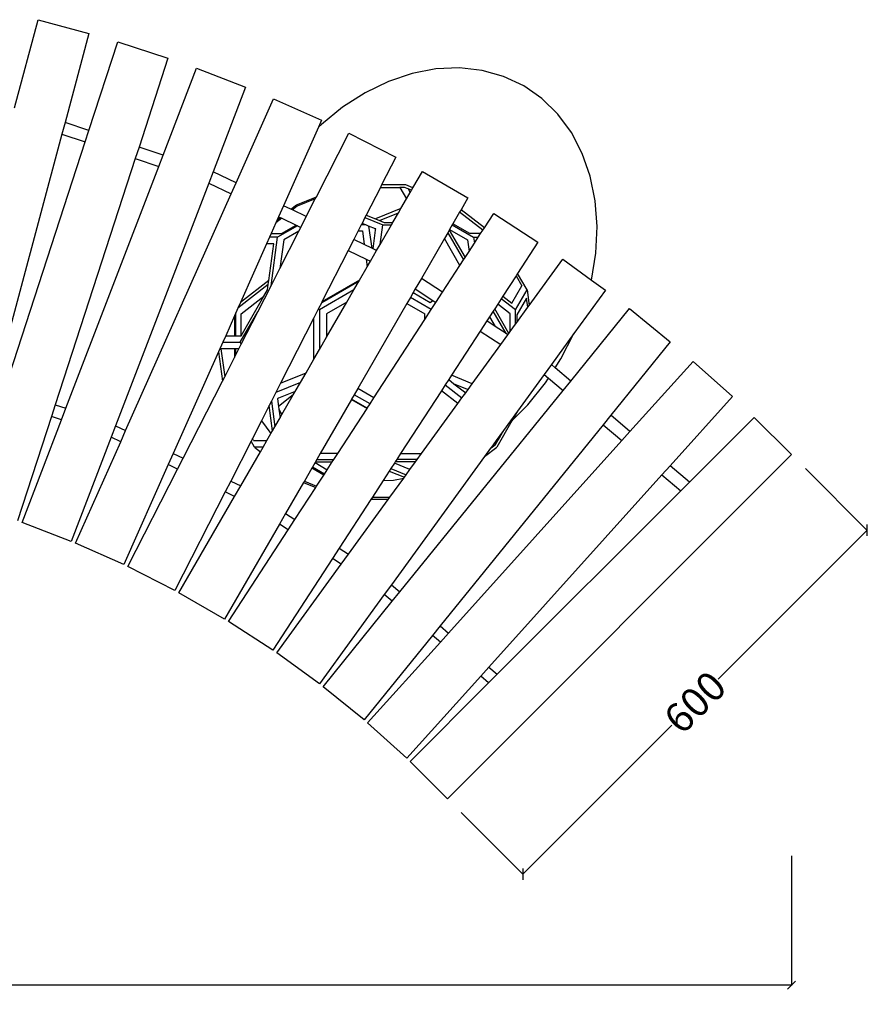
# Model space of a CAD drawing. Units: millimetres. Extents: x 642 to 5473, y 391 to 2896.
# Drawn here: x 2804 to 3849, y 391 to 1605 of the extents above; entities that cross this region are included whole.
import ezdxf

# ---------------------------------------------------------------- set-up
doc = ezdxf.new("R2010")
doc.units = ezdxf.units.MM
doc.styles.get("Standard").update_dxf_attribs({"font": 'Arial.ttf'})
doc.dimstyles.get("Standard").update_dxf_attribs({"dimscale": 2, "dimtxt": 18, "dimasz": 5, "dimexe": 0.18, "dimexo": 0.0625, "dimgap": 0.14, "dimtad": 0, "dimtoh": 1, "dimdec": 0, "dimlfac": -2, "dimzin": 0, "dimdsep": 46, "dimtxsty": 'Standard', "dimblk": 'OBLIQUE', "dimblk1": 'OBLIQUE', "dimblk2": 'OBLIQUE', "dimcen": 2, "dimadec": 0, "dimazin": 0, "dimtfac": 1, "dimtdec": 0, "dimtofl": 0, "dimtmove": 0, "dimatfit": 3, "dimfxl": 1, "dimtolj": 1, "dimtzin": 0, "dimarcsym": 0})

# ---------------------------------------------------------------- blocks, each defined once
blk = doc.blocks.new('_Oblique')
at = {"color": 0, "linetype": 'ByBlock', "lineweight": -2}
blk.add_line((-0.5, -0.5), (0.5, 0.5), dxfattribs=at)
blk = doc.blocks.new('*D14')
at = {"color": 0, "lineweight": -2, "transparency": 16777216}
for p, q in [((950.6, 574.3), (950.6, 414.6)), ((3755.6, 574.3), (3755.6, 414.6)), ((950.6, 415), (2298.5, 415)), ((3755.6, 415), (2407.6, 415))]:
    blk.add_line(p, q, dxfattribs=at)
at = {"layer": 'Defpoints', "color": 0, "transparency": 16777216}
for p in [(950.6, 574.4), (3755.6, 574.4), (3755.6, 415)]:
    blk.add_point(p, dxfattribs=at)
at = {"color": 0, "lineweight": -2, "transparency": 16777216, "xscale": 10, "yscale": 10, "zscale": 10, "rotation": 180}
blk.add_blockref('_Oblique', (950.6, 415), dxfattribs=at)
at = {"color": 0, "lineweight": -2, "transparency": 16777216, "xscale": 10, "yscale": 10, "zscale": 10}
blk.add_blockref('_Oblique', (3755.6, 415), dxfattribs=at)
at = {"color": 0, "transparency": 16777216, "insert": (2353.1, 415), "char_height": 36, "attachment_point": 5}
blk.add_mtext('\\A1;2805', dxfattribs=at)
blk = doc.blocks.new('*D16')
at = {"color": 0, "lineweight": -2, "transparency": 16777216}
for p, q in [((3772.8, 1051.9), (3849, 975.8)), ((3848.7, 976), (3665.1, 792.4)), ((3424.5, 551.8), (3608.1, 735.4)), ((3348.5, 627.7), (3424.7, 551.5))]:
    blk.add_line(p, q, dxfattribs=at)
at = {"layer": 'Defpoints', "color": 0, "transparency": 16777216}
for p in [(3772.7, 1052), (3848.7, 976), (3348.5, 627.8)]:
    blk.add_point(p, dxfattribs=at)
at = {"color": 0, "lineweight": -2, "transparency": 16777216, "xscale": 10, "yscale": 10, "zscale": 10}
for p, rotation in [((3848.7, 976), 44.99999999999976), ((3424.5, 551.8), 224.9999999999998)]:
    blk.add_blockref('_Oblique', p, dxfattribs=dict(at, rotation=rotation))
at = {"color": 0, "transparency": 16777216, "insert": (3636.6, 763.9), "char_height": 36, "attachment_point": 5, "rotation": 45}
blk.add_mtext('\\A1;600', dxfattribs=at)

msp = doc.modelspace()

# ---------------------------------------------------------------- linework, layer by layer
for p, q in [((2797.48, 1496.64), (2826.65, 1605.49)), ((2826.65, 1605.49), (2889.43, 1588.66)), ((2889.43, 1588.66), (2859.99, 1478.77)), ((2889.45, 1468.98), (2924.95, 1578.14)), ((2924.95, 1578.14), (2986.76, 1558.04)), ((2986.76, 1558.04), (2951.13, 1448.47)), ((2980.83, 1438.6), (3021.92, 1545.62)), ((3021.92, 1545.62), (3082.6, 1522.32)), ((3317.25, 1544.74), (3287.89, 1539.15)), ((3346.17, 1545.98), (3317.25, 1544.74)), ((3374.14, 1542.87), (3346.17, 1545.98)), ((3400.69, 1535.45), (3374.14, 1542.87)), ((3287.89, 1539.15), (3258.59, 1529.33)), ((3425.37, 1523.86), (3400.69, 1535.45)), ((3082.6, 1522.32), (3042.54, 1417.98)), ((3258.59, 1529.33), (3229.84, 1515.43)), ((3447.74, 1508.29), (3425.37, 1523.86)), ((3070.75, 1404.38), (3116.93, 1508.1)), ((3116.93, 1508.1), (3176.31, 1481.66)), ((3229.84, 1515.43), (3202.14, 1497.7)), ((3467.44, 1489), (3447.74, 1508.29)), ((3202.14, 1497.7), (3175.96, 1476.44)), ((3176.31, 1481.66), (3172.38, 1472.83)), ((3484.12, 1466.33), (3467.44, 1489)), ((2859.99, 1478.77), (2856.1, 1464.25)), ((2889.45, 1468.98), (2859.99, 1478.77)), ((3172.38, 1472.83), (3129.33, 1376.14)), ((3175.96, 1476.44), (3172.38, 1472.83)), ((2856.1, 1464.25), (2773.31, 1155.28)), ((2856.1, 1464.25), (2884.81, 1454.71)), ((2884.81, 1454.71), (2889.45, 1468.98)), ((3169.87, 1387.19), (3209.85, 1465.67)), ((3209.85, 1465.67), (3267.77, 1436.16)), ((3497.5, 1440.67), (3484.12, 1466.33)), ((2786.05, 1151.06), (2884.81, 1454.71)), ((2951.13, 1448.47), (2946.49, 1434.21)), ((2980.83, 1438.6), (2951.13, 1448.47)), ((2946.49, 1434.21), (2847.76, 1130.65)), ((2946.49, 1434.21), (2975.45, 1424.58)), ((2975.45, 1424.58), (2980.83, 1438.6)), ((3267.77, 1436.16), (3250.26, 1401.78)), ((3507.35, 1412.45), (3497.5, 1440.67)), ((2860.95, 1126.28), (2975.45, 1424.58)), ((3042.54, 1417.98), (3037.15, 1403.92)), ((3070.75, 1404.38), (3042.54, 1417.98)), ((3288.8, 1398.27), (3300.43, 1418.42)), ((3300.43, 1418.42), (3356.72, 1385.92)), ((3513.49, 1382.16), (3507.35, 1412.45)), ((3037.15, 1403.92), (2922.29, 1104.71)), ((3037.15, 1403.92), (3064.65, 1390.66)), ((3064.65, 1390.66), (3070.75, 1404.38)), ((3248.68, 1398.7), (3231.28, 1364.54)), ((3250.26, 1401.78), (3248.68, 1398.7)), ((3248.68, 1398.7), (3272.68, 1398.7)), ((3280.22, 1401.78), (3250.26, 1401.78)), ((3272.68, 1398.7), (3280.86, 1384.53)), ((3278.44, 1398.7), (3272.68, 1398.7)), ((3283.1, 1396.79), (3278.44, 1398.7)), ((3288.8, 1398.27), (3280.22, 1401.78)), ((3283.1, 1396.79), (3285.52, 1392.6)), ((3287.02, 1395.19), (3283.1, 1396.79)), ((3287.02, 1395.19), (3288.8, 1398.27)), ((2934.68, 1098.76), (3064.65, 1390.66)), ((3145.14, 1377.08), (3169.87, 1387.19)), ((3168.49, 1384.48), (3146.15, 1375.35)), ((3157.35, 1362.62), (3168.49, 1384.48)), ((3168.49, 1384.48), (3169.87, 1387.19)), ((3273.9, 1372.48), (3280.86, 1384.53)), ((3280.86, 1384.53), (3285.52, 1392.6)), ((3285.52, 1392.6), (3287.02, 1395.19)), ((3356.72, 1385.92), (3348.22, 1371.2)), ((3129.33, 1376.14), (3123.22, 1362.43)), ((3138.32, 1371.8), (3129.33, 1376.14)), ((3138.32, 1371.8), (3145.14, 1377.08)), ((3146.15, 1375.35), (3140.32, 1370.84)), ((3273.9, 1372.48), (3242.88, 1359.8)), ((3271.02, 1367.49), (3273.9, 1372.48)), ((3515.83, 1350.31), (3513.49, 1382.16)), ((3127.07, 1360.57), (3119.94, 1355.05)), ((3123.22, 1362.43), (3121.65, 1358.88)), ((3121.65, 1358.88), (3125.07, 1361.53)), ((3123.22, 1362.43), (3125.07, 1361.53)), ((3125.07, 1361.53), (3127.07, 1360.57)), ((3127.07, 1360.57), (3144.72, 1352.06)), ((3140.32, 1370.84), (3138.32, 1371.8)), ((3157.35, 1362.62), (3140.32, 1370.84)), ((3150.54, 1349.26), (3157.35, 1362.62)), ((3229.67, 1361.39), (3226.08, 1354.34)), ((3231.28, 1364.54), (3229.67, 1361.39)), ((3229.67, 1361.39), (3251.7, 1352.38)), ((3231.28, 1364.54), (3242.88, 1359.8)), ((3247.54, 1357.89), (3271.02, 1367.49)), ((3264.58, 1356.34), (3271.02, 1367.49)), ((3346.44, 1368.12), (3338.14, 1353.74)), ((3348.22, 1371.2), (3346.44, 1368.12)), ((3375.06, 1345.95), (3346.44, 1368.12)), ((3376.98, 1348.92), (3348.22, 1371.2)), ((3376.98, 1348.92), (3388.41, 1366.51)), ((3388.41, 1366.51), (3442.92, 1331.11)), ((3119.94, 1355.05), (3113.98, 1341.66)), ((3121.65, 1358.88), (3119.94, 1355.05)), ((3146.48, 1351.21), (3122.07, 1337.12)), ((3126.7, 1341.66), (3144.72, 1352.06)), ((3144.72, 1352.06), (3146.48, 1351.21)), ((3146.48, 1351.21), (3150.54, 1349.26)), ((3148.28, 1344.81), (3150.54, 1349.26)), ((3225.09, 1352.38), (3221.34, 1345.03)), ((3226.08, 1354.34), (3225.09, 1352.38)), ((3230.86, 1352.38), (3225.09, 1352.38)), ((3230.86, 1352.38), (3226.08, 1354.34)), ((3234.26, 1350.99), (3230.86, 1352.38)), ((3234.26, 1350.99), (3237.97, 1323.75)), ((3242.88, 1347.47), (3234.26, 1350.99)), ((3242.88, 1359.8), (3247.54, 1357.89)), ((3247.54, 1357.89), (3253.48, 1355.47)), ((3248.42, 1328.34), (3251.7, 1352.38)), ((3248.42, 1328.34), (3262.3, 1352.38)), ((3251.7, 1352.38), (3262.3, 1352.38)), ((3253.48, 1355.47), (3262.45, 1355.47)), ((3262.3, 1352.38), (3264.08, 1355.47)), ((3262.45, 1355.47), (3264.58, 1356.34)), ((3262.45, 1355.47), (3264.08, 1355.47)), ((3264.08, 1355.47), (3264.58, 1356.34)), ((3337.33, 1352.34), (3334.11, 1346.76)), ((3338.14, 1353.74), (3337.33, 1352.34)), ((3337.33, 1352.34), (3363.7, 1337.12)), ((3359.07, 1341.66), (3338.14, 1353.74)), ((3375.06, 1345.95), (3376.98, 1348.92)), ((3514.33, 1317.46), (3515.83, 1350.31)), ((3111.96, 1337.12), (3108.36, 1329.05)), ((3113.98, 1341.66), (3111.96, 1337.12)), ((3122.07, 1337.12), (3111.96, 1337.12)), ((3113.93, 1277.41), (3122.07, 1337.12)), ((3113.98, 1341.66), (3126.7, 1341.66)), ((3124.8, 1298.74), (3148.28, 1344.81)), ((3148.28, 1344.81), (3129.61, 1334.04)), ((3221.34, 1345.03), (3215.91, 1334.39)), ((3221.34, 1345.03), (3226.59, 1345.03)), ((3226.59, 1345.03), (3228.89, 1328.13)), ((3239.72, 1322.91), (3242.88, 1346.12)), ((3242.71, 1347.4), (3242.88, 1347.47)), ((3242.88, 1346.12), (3242.71, 1347.4)), ((3243.06, 1347.4), (3242.88, 1347.47)), ((3242.88, 1346.12), (3243.06, 1347.4)), ((3331.86, 1342.86), (3327.62, 1335.51)), ((3333.64, 1345.95), (3331.86, 1342.86)), ((3331.86, 1342.86), (3351.25, 1309.29)), ((3334.11, 1346.76), (3333.64, 1345.95)), ((3333.64, 1345.95), (3353.13, 1312.19)), ((3334.11, 1346.76), (3356.16, 1334.04)), ((3372.27, 1341.66), (3359.07, 1341.66)), ((3363.7, 1337.12), (3369.32, 1337.12)), ((3363.7, 1337.12), (3364.67, 1329.96)), ((3364.67, 1329.96), (3369.32, 1337.12)), ((3369.32, 1337.12), (3372.27, 1341.66)), ((3372.27, 1341.66), (3375.06, 1345.95)), ((3108.36, 1329.05), (3076.09, 1256.57)), ((3117.41, 1329.05), (3108.36, 1329.05)), ((3111.24, 1283.79), (3117.41, 1329.05)), ((3129.61, 1334.04), (3124.8, 1298.74)), ((3215.91, 1334.39), (3209.11, 1321.02)), ((3228.89, 1328.13), (3215.91, 1334.39)), ((3237.97, 1323.75), (3228.89, 1328.13)), ((3239.72, 1322.91), (3237.97, 1323.75)), ((3244.07, 1320.81), (3248.42, 1328.34)), ((3327.62, 1335.51), (3299.29, 1286.45)), ((3346.75, 1302.37), (3327.62, 1335.51)), ((3356.16, 1334.04), (3358.09, 1319.83)), ((3358.09, 1319.83), (3364.67, 1329.96)), ((3442.92, 1331.11), (3417.92, 1292.6)), ((3209.11, 1321.02), (3176.71, 1257.44)), ((3209.11, 1321.02), (3231.32, 1310.32)), ((3236.55, 1307.79), (3244.07, 1320.81)), ((3244.07, 1320.81), (3239.72, 1322.91)), ((3351.25, 1309.29), (3353.13, 1312.19)), ((3353.13, 1312.19), (3358.09, 1319.83)), ((3509.03, 1284.28), (3514.33, 1317.46)), ((3222.87, 1284.1), (3232.6, 1300.94)), ((3231.32, 1310.32), (3232.6, 1300.94)), ((3231.32, 1310.32), (3236.55, 1307.79)), ((3232.6, 1300.94), (3236.55, 1307.79)), ((3325.37, 1269.45), (3346.75, 1302.37)), ((3346.75, 1302.37), (3351.25, 1309.29)), ((3432.18, 1253.13), (3473.55, 1310.06)), ((3473.55, 1310.06), (3509.03, 1284.28)), ((3113.93, 1277.41), (3124.8, 1298.74)), ((3416.03, 1289.7), (3399.59, 1264.38)), ((3417.92, 1292.6), (3416.03, 1289.7)), ((3416.03, 1289.7), (3423.11, 1277.44)), ((3429.55, 1272.46), (3417.92, 1292.6)), ((3110.56, 1278.81), (3073.06, 1249.76)), ((3111.24, 1283.79), (3076.09, 1256.57)), ((3097.52, 1245.2), (3113.93, 1277.41)), ((3109.7, 1272.46), (3110.56, 1278.81)), ((3110.56, 1278.81), (3111.24, 1283.79)), ((3176.36, 1256.75), (3222.45, 1283.36)), ((3222.87, 1284.1), (3176.71, 1257.44)), ((3216.01, 1272.2), (3222.45, 1283.36)), ((3222.45, 1283.36), (3222.87, 1284.1)), ((3299.29, 1286.45), (3291.77, 1273.44)), ((3325.37, 1269.45), (3299.29, 1286.45)), ((3410.63, 1255.83), (3423.11, 1277.44)), ((3509.03, 1284.28), (3526.13, 1271.85)), ((3076.92, 1242.77), (3105.21, 1264.68)), ((3077.02, 1215.86), (3105.21, 1264.68)), ((3105.21, 1264.68), (3109.7, 1272.46)), ((3216.01, 1272.2), (3173.66, 1247.76)), ((3207.37, 1257.24), (3216.01, 1272.2)), ((3285.74, 1262.98), (3281.42, 1255.5)), ((3289.17, 1268.92), (3285.74, 1262.98)), ((3311.51, 1248.1), (3285.74, 1262.98)), ((3291.77, 1273.44), (3289.17, 1268.92)), ((3289.17, 1268.92), (3310.1, 1256.84)), ((3291.77, 1273.44), (3313.36, 1259.37)), ((3317.2, 1256.86), (3325.37, 1269.45)), ((3399.59, 1264.38), (3397.66, 1261.41)), ((3399.59, 1264.38), (3410.63, 1255.83)), ((3415.29, 1247.76), (3429.55, 1272.46)), ((3429.55, 1272.46), (3432.18, 1253.13)), ((3526.13, 1271.85), (3487.25, 1218.34)), ((3076.09, 1256.57), (3073.06, 1249.76)), ((3176.36, 1256.75), (3172.1, 1248.4)), ((3176.71, 1257.44), (3176.36, 1256.75)), ((3207.37, 1257.24), (3182.3, 1242.77)), ((3182.3, 1213.83), (3207.37, 1257.24)), ((3281.42, 1255.5), (3220.84, 1150.57)), ((3281.42, 1255.5), (3303.46, 1242.77)), ((3310.1, 1256.84), (3313.36, 1259.37)), ((3311.51, 1248.1), (3317.2, 1256.86)), ((3313.36, 1259.37), (3317.2, 1256.86)), ((3393.35, 1254.77), (3389.61, 1249.01)), ((3397.66, 1261.41), (3393.35, 1254.77)), ((3408.85, 1242.77), (3393.35, 1254.77)), ((3415.29, 1247.76), (3397.66, 1261.41)), ((3428.93, 1262.3), (3416.91, 1241.48)), ((3416.91, 1232.11), (3430.5, 1250.81)), ((3430.5, 1250.81), (3428.93, 1262.3)), ((3430.5, 1250.81), (3432.18, 1253.13)), ((3068.86, 1240.31), (3057.97, 1215.86)), ((3070.48, 1243.96), (3068.86, 1240.31)), ((3068.86, 1240.31), (3068.86, 1215.86)), ((3073.06, 1249.76), (3070.48, 1243.96)), ((3070.48, 1215.86), (3070.48, 1243.96)), ((3075.92, 1207.79), (3097.52, 1245.2)), ((3076.92, 1215.86), (3076.92, 1242.77)), ((3077.27, 1205.46), (3097.52, 1245.2)), ((3172.1, 1248.4), (3166.8, 1237.99)), ((3172.1, 1248.4), (3173.66, 1247.76)), ((3173.66, 1247.76), (3173.66, 1198.86)), ((3182.3, 1242.77), (3182.3, 1213.83)), ((3303.46, 1235.71), (3311.51, 1248.1)), ((3303.46, 1235.71), (3303.46, 1242.77)), ((3383.23, 1239.19), (3379.83, 1233.95)), ((3387.72, 1246.11), (3383.23, 1239.19)), ((3383.23, 1239.19), (3390.13, 1227.24)), ((3389.61, 1249.01), (3387.72, 1246.11)), ((3403.74, 1218.37), (3387.72, 1246.11)), ((3407.14, 1218.65), (3389.61, 1249.01)), ((3408.85, 1221.01), (3408.85, 1242.77)), ((3415.29, 1229.87), (3415.29, 1247.76)), ((3416.91, 1241.48), (3416.91, 1232.11)), ((3483.32, 1159.95), (3555.62, 1249.23)), ((3555.62, 1249.23), (3606.13, 1208.32)), ((3166.8, 1237.99), (3125.68, 1157.29)), ((3166.8, 1186.97), (3166.8, 1237.99)), ((3240.72, 1139.09), (3303.46, 1235.71)), ((3379.83, 1233.95), (3371.66, 1221.38)), ((3390.13, 1227.24), (3379.83, 1233.95)), ((3403.74, 1218.37), (3390.13, 1227.24)), ((3408.85, 1221.01), (3415.29, 1229.87)), ((3415.29, 1229.87), (3416.91, 1232.11)), ((3057.97, 1215.86), (3054.38, 1207.79)), ((3057.97, 1215.86), (3068.86, 1215.86)), ((3068.86, 1215.86), (3070.48, 1215.86)), ((3070.48, 1215.86), (3076.92, 1215.86)), ((3076.92, 1215.86), (3077.02, 1215.86)), ((3371.66, 1221.38), (3336.35, 1167)), ((3371.66, 1221.38), (3397.08, 1204.81)), ((3397.08, 1204.81), (3405.9, 1216.96)), ((3405.9, 1216.96), (3403.74, 1218.37)), ((3405.9, 1216.96), (3407.14, 1218.65)), ((3407.14, 1218.65), (3408.85, 1221.01)), ((3487.25, 1218.34), (3459.55, 1180.21)), ((3471.34, 1187.24), (3487.25, 1218.34)), ((3054.38, 1207.79), (3049.04, 1195.8)), ((3054.38, 1207.79), (3075.92, 1207.79)), ((3074.35, 1199.72), (3077.27, 1205.46)), ((3077.27, 1205.46), (3075.92, 1207.79)), ((3173.66, 1198.86), (3182.3, 1213.83)), ((3361.99, 1156.51), (3397.08, 1204.81)), ((3606.13, 1208.32), (3532.8, 1117.76)), ((3049.04, 1195.8), (2993.31, 1070.64)), ((3049.04, 1195.8), (3053.96, 1159.7)), ((3052.06, 1199.72), (3056.77, 1165.21)), ((3068.86, 1199.72), (3052.06, 1199.72)), ((3068.86, 1199.72), (3068.86, 1188.94)), ((3070.48, 1199.72), (3068.86, 1199.72)), ((3068.86, 1188.94), (3070.48, 1192.12)), ((3070.48, 1192.12), (3070.48, 1199.72)), ((3074.35, 1199.72), (3070.48, 1199.72)), ((3070.48, 1192.12), (3074.35, 1199.72)), ((3166.8, 1186.97), (3173.66, 1198.86)), ((3056.77, 1165.21), (3068.86, 1188.94)), ((3157.08, 1170.13), (3166.8, 1186.97)), ((3459.55, 1180.21), (3450.7, 1168.03)), ((3464.22, 1176.23), (3459.55, 1180.21)), ((3464.22, 1176.23), (3471.34, 1187.24)), ((3556.43, 1097.61), (3634.39, 1184.19)), ((3634.39, 1184.19), (3682.69, 1140.69)), ((3125.68, 1157.29), (3157.08, 1170.13)), ((3150.21, 1158.24), (3157.08, 1170.13)), ((3336.35, 1167), (3332.9, 1161.69)), ((3361.99, 1156.51), (3336.35, 1167)), ((3450.7, 1168.03), (3417.71, 1122.62)), ((3450.7, 1168.03), (3456, 1163.52)), ((3483.32, 1159.95), (3464.22, 1176.23)), ((3005.58, 1064.76), (3053.96, 1159.7)), ((3053.96, 1159.7), (3056.77, 1165.21)), ((3150.21, 1158.24), (3119.84, 1145.82)), ((3125.68, 1157.29), (3119.84, 1145.82)), ((3143.77, 1147.08), (3150.21, 1158.24)), ((3328.59, 1155.06), (3324, 1147.98)), ((3332.9, 1161.69), (3328.59, 1155.06)), ((3328.59, 1155.06), (3349.29, 1139.03)), ((3332.9, 1161.69), (3339.38, 1156.67)), ((3339.38, 1156.67), (3356.9, 1149.51)), ((3339.38, 1156.67), (3353.92, 1145.41)), ((3356.9, 1149.51), (3361.99, 1156.51)), ((3430.45, 1130.59), (3452.28, 1157.77)), ((3452.28, 1157.77), (3456, 1163.52)), ((3456, 1163.52), (3473.87, 1148.28)), ((3473.87, 1148.28), (3483.32, 1159.95)), ((3119.84, 1145.82), (3114.36, 1135.07)), ((3143.77, 1147.08), (3123.08, 1138.63)), ((3141.25, 1142.72), (3123.18, 1128.72)), ((3127.37, 1118.68), (3141.25, 1142.72)), ((3141.25, 1142.72), (3143.77, 1147.08)), ((3216.52, 1143.09), (3213.3, 1137.51)), ((3220.84, 1150.57), (3216.52, 1143.09)), ((3236.01, 1131.83), (3216.52, 1143.09)), ((3240.72, 1139.09), (3220.84, 1150.57)), ((3272.8, 899.98), (3473.87, 1148.28)), ((3324, 1147.98), (3273.71, 1070.55)), ((3344.34, 1132.22), (3324, 1147.98)), ((3349.29, 1139.03), (3353.92, 1145.41)), ((3353.92, 1145.41), (3356.9, 1149.51)), ((2847.76, 1130.65), (2843.12, 1116.38)), ((2847.76, 1130.65), (2860.95, 1126.28)), ((3111.55, 1129.55), (3102.04, 1110.89)), ((3114.36, 1135.07), (3111.55, 1129.55)), ((3115.77, 1098.58), (3111.55, 1129.55)), ((3114.36, 1135.07), (3118.65, 1103.57)), ((3123.08, 1138.63), (3121.9, 1138.14)), ((3121.9, 1138.14), (3121.92, 1137.96)), ((3122.07, 1137.84), (3121.92, 1137.96)), ((3121.92, 1137.96), (3123.18, 1128.72)), ((3123.08, 1138.63), (3122.07, 1137.84)), ((3213.08, 1137.14), (3174.64, 1070.55)), ((3213.3, 1137.51), (3213.08, 1137.14)), ((3213.08, 1137.14), (3232.26, 1126.07)), ((3232.5, 1126.43), (3213.3, 1137.51)), ((3232.5, 1126.43), (3236.01, 1131.83)), ((3236.01, 1131.83), (3240.72, 1139.09)), ((3299.53, 1070.55), (3344.34, 1132.22)), ((3344.34, 1132.22), (3349.29, 1139.03)), ((3410.95, 1110.92), (3430.45, 1130.59)), ((3682.69, 1140.69), (3605.91, 1055.42)), ((2855.57, 1112.27), (2860.95, 1126.28)), ((3123.18, 1128.72), (3123.68, 1125.08)), ((3123.68, 1125.08), (3127.37, 1118.68)), ((3123.68, 1125.08), (3124.78, 1117.01)), ((3124.78, 1117.01), (3125.59, 1115.6)), ((3124.78, 1117.01), (3125.09, 1114.73)), ((3125.59, 1115.6), (3127.37, 1118.68)), ((3196.21, 1070.55), (3232.26, 1126.07)), ((3232.26, 1126.07), (3232.5, 1126.43)), ((3417.71, 1122.62), (3400.37, 1098.76)), ((3417.71, 1122.62), (3410.95, 1110.92)), ((3532.8, 1117.76), (3523.35, 1106.1)), ((3556.43, 1097.61), (3532.8, 1117.76)), ((2843.12, 1116.38), (2801.19, 987.46)), ((2806.9, 985.47), (2855.57, 1112.27)), ((2855.57, 1112.27), (2843.12, 1116.38)), ((3102.04, 1110.89), (3090.95, 1089.13)), ((3102.04, 1110.89), (3113.71, 1095.02)), ((3118.65, 1103.57), (3125.09, 1114.73)), ((3125.09, 1114.73), (3125.59, 1115.6)), ((3523.35, 1106.1), (3322.41, 857.95)), ((3410.95, 1110.92), (3392.22, 1078.47)), ((3523.35, 1106.1), (3546.4, 1086.46)), ((3629.69, 1035.15), (3709.65, 1115.11)), ((3709.65, 1115.11), (3755.61, 1069.15)), ((2922.29, 1104.71), (2916.89, 1090.65)), ((2922.29, 1104.71), (2934.68, 1098.76)), ((2928.58, 1085.05), (2934.68, 1098.76)), ((3108.81, 1086.54), (3113.71, 1095.02)), ((3113.71, 1095.02), (3115.77, 1098.58)), ((3115.77, 1098.58), (3118.65, 1103.57)), ((3400.37, 1098.76), (3391.49, 1086.54)), ((3400.37, 1098.76), (3393.32, 1086.54)), ((3546.4, 1086.46), (3556.43, 1097.61)), ((2916.89, 1090.65), (2867.58, 962.18)), ((2872.89, 959.98), (2928.58, 1085.05)), ((2928.58, 1085.05), (2916.89, 1090.65)), ((3089.28, 1085.86), (3064.2, 1036.64)), ((3090.95, 1089.13), (3089.28, 1085.86)), ((3093.55, 1078.47), (3089.28, 1085.86)), ((3092.45, 1086.54), (3090.95, 1089.13)), ((3092.45, 1086.54), (3108.81, 1086.54)), ((3104.15, 1078.47), (3108.81, 1086.54)), ((3332.75, 849.19), (3546.4, 1086.46)), ((3391.49, 1086.54), (3385.63, 1078.47)), ((3386.46, 1078.47), (3390.44, 1081.55)), ((3390.44, 1081.55), (3393.32, 1086.54)), ((3393.32, 1086.54), (3391.49, 1086.54)), ((2993.31, 1070.64), (2987.21, 1056.93)), ((2993.31, 1070.64), (3005.58, 1064.76)), ((3076.58, 1030.7), (3100.88, 1072.79)), ((3093.55, 1078.47), (3100.88, 1072.79)), ((3104.15, 1078.47), (3093.55, 1078.47)), ((3100.88, 1072.79), (3104.15, 1078.47)), ((3174.64, 1070.55), (3170.4, 1063.2)), ((3196.21, 1070.55), (3174.64, 1070.55)), ((3191.44, 1063.2), (3196.21, 1070.55)), ((3273.71, 1070.55), (3268.94, 1063.2)), ((3273.71, 1070.55), (3299.53, 1070.55)), ((3294.19, 1063.2), (3299.53, 1070.55)), ((3755.61, 1069.15), (3331.35, 644.89)), ((3377.15, 1066.8), (3392.22, 1078.47)), ((3384.56, 1077), (3377.15, 1066.8)), ((3384.56, 1077), (3386.46, 1078.47)), ((3385.63, 1078.47), (3384.56, 1077)), ((3386.46, 1078.47), (3385.63, 1078.47)), ((2987.21, 1056.93), (2932.27, 933.54)), ((2998.77, 1051.39), (2987.21, 1056.93)), ((2998.77, 1051.39), (3005.58, 1064.76)), ((3168.14, 1059.3), (3164.92, 1053.72)), ((3168.62, 1060.12), (3168.14, 1059.3)), ((3168.14, 1059.3), (3183.24, 1050.58)), ((3170.4, 1063.2), (3168.62, 1060.12)), ((3168.62, 1060.12), (3189.43, 1060.12)), ((3170.4, 1063.2), (3191.44, 1063.2)), ((3183.24, 1050.58), (3189.43, 1060.12)), ((3189.43, 1060.12), (3191.44, 1063.2)), ((3266, 1058.67), (3261.62, 1051.93)), ((3377.15, 1066.8), (3262.37, 908.81)), ((3266.94, 1060.12), (3266, 1058.67)), ((3285.2, 1050.82), (3266, 1058.67)), ((3268.94, 1063.2), (3266.94, 1060.12)), ((3291.95, 1060.12), (3266.94, 1060.12)), ((3294.19, 1063.2), (3268.94, 1063.2)), ((3285.2, 1050.82), (3291.95, 1060.12)), ((3291.95, 1060.12), (3294.19, 1063.2)), ((2937.46, 931.06), (2998.77, 1051.39)), ((3164.11, 1052.32), (3155.04, 1036.6)), ((3164.92, 1053.72), (3164.11, 1052.32)), ((3178.85, 1043.81), (3164.11, 1052.32)), ((3179.73, 1045.18), (3164.92, 1053.72)), ((3178.85, 1043.81), (3179.73, 1045.18)), ((3179.73, 1045.18), (3183.24, 1050.58)), ((3259.67, 1048.92), (3252.13, 1037.32)), ((3261.62, 1051.93), (3259.67, 1048.92)), ((3259.67, 1048.92), (3278.29, 1041.31)), ((3261.62, 1051.93), (3280.42, 1044.25)), ((3278.29, 1041.31), (3280.42, 1044.25)), ((3280.42, 1044.25), (3285.2, 1050.82)), ((3595.88, 1044.28), (3382.37, 807.15)), ((3605.91, 1055.42), (3595.88, 1044.28)), ((3595.88, 1044.28), (3619.06, 1024.52)), ((3629.69, 1035.15), (3605.91, 1055.42)), ((3064.2, 1036.64), (3057.4, 1023.27)), ((3064.2, 1036.64), (3076.58, 1030.7)), ((3154.04, 1034.87), (3131.88, 996.48)), ((3155.04, 1036.6), (3154.04, 1034.87)), ((3154.04, 1034.87), (3169.05, 1028.73)), ((3155.04, 1036.6), (3170.15, 1030.42)), ((3170.15, 1030.42), (3178.85, 1043.81)), ((3252.13, 1037.32), (3238.86, 1016.89)), ((3252.13, 1037.32), (3264.94, 1037.87)), ((3260.54, 1016.89), (3277.53, 1040.26)), ((3264.94, 1037.87), (3277.53, 1040.26)), ((3277.53, 1040.26), (3278.29, 1041.31)), ((3619.06, 1024.52), (3629.69, 1035.15)), ((3057.4, 1023.27), (2995.38, 901.55)), ((3069.06, 1017.68), (3057.4, 1023.27)), ((3069.06, 1017.68), (3076.58, 1030.7)), ((3143.3, 989.08), (3169.05, 1028.73)), ((3169.05, 1028.73), (3170.15, 1030.42)), ((3392.83, 798.29), (3619.06, 1024.52)), ((3000.43, 898.81), (3069.06, 1017.68)), ((3236.86, 1013.8), (3197.85, 953.73)), ((3209.28, 946.32), (3258.3, 1013.8)), ((3238.86, 1016.89), (3236.86, 1013.8)), ((3258.3, 1013.8), (3236.86, 1013.8)), ((3238.86, 1016.89), (3260.54, 1016.89)), ((3258.3, 1013.8), (3260.54, 1016.89)), ((3131.88, 996.48), (3124.36, 983.47)), ((3131.88, 996.48), (3143.3, 989.08)), ((2867.58, 962.18), (2806.9, 985.47)), ((3124.36, 983.47), (3056.72, 866.31)), ((3135.13, 976.5), (3124.36, 983.47)), ((3135.13, 976.5), (3143.3, 989.08)), ((3061.62, 863.31), (3135.13, 976.5)), ((2932.27, 933.54), (2872.89, 959.98)), ((3197.85, 953.73), (3189.68, 941.15)), ((3197.85, 953.73), (3209.28, 946.32)), ((3189.68, 941.15), (3116.14, 827.9)), ((3200.45, 934.17), (3189.68, 941.15)), ((3200.45, 934.17), (3209.28, 946.32)), ((2995.38, 901.55), (2937.46, 931.06)), ((3120.88, 824.65), (3200.45, 934.17)), ((3056.72, 866.31), (3000.43, 898.81)), ((3262.37, 908.81), (3253.52, 896.63)), ((3262.37, 908.81), (3272.8, 899.98)), ((3263.35, 888.31), (3272.8, 899.98)), ((3253.52, 896.63), (3173.46, 786.44)), ((3178.02, 782.94), (3263.35, 888.31)), ((3263.35, 888.31), (3253.52, 896.63)), ((3116.14, 827.9), (3061.62, 863.31)), ((3322.41, 857.95), (3312.97, 846.29)), ((3322.41, 857.95), (3332.75, 849.19)), ((3312.97, 846.29), (3228.54, 742.03)), ((3232.91, 738.3), (3322.71, 838.04)), ((3322.71, 838.04), (3312.97, 846.29)), ((3322.71, 838.04), (3332.75, 849.19)), ((3173.46, 786.44), (3120.88, 824.65)), ((3382.37, 807.15), (3372.34, 796.01)), ((3382.37, 807.15), (3392.83, 798.29)), ((3372.34, 796.01), (3281.21, 694.81)), ((3382.2, 787.66), (3372.34, 796.01)), ((3382.2, 787.66), (3392.83, 798.29)), ((3228.54, 742.03), (3178.02, 782.94)), ((3285.38, 690.85), (3382.2, 787.66)), ((3281.21, 694.81), (3232.91, 738.3)), ((3331.35, 644.89), (3285.38, 690.85))]:
    msp.add_line(p, q)

# ---------------------------------------------------------------- dimensions: what is measured, and where the dimension line sits
at = {"color": 250}
dim = msp.add_aligned_dim(p1=(3348.46, 627.77), p2=(3772.72, 1052.04), distance=-107.5, dimstyle='Standard', dxfattribs=at)
dim.commit()
dim.dimension.update_dxf_attribs({"geometry": '*D16', "text_midpoint": (3636.61, 763.89)})
dim = msp.add_linear_dim(base=(3755.61, 414.99), p1=(950.59, 574.43), p2=(3755.61, 574.43), dimstyle='Standard', dxfattribs=at)
dim.commit()
dim.dimension.update_dxf_attribs({"geometry": '*D14', "text_midpoint": (2353.1, 414.99)})

doc.saveas('drawing.dxf')
